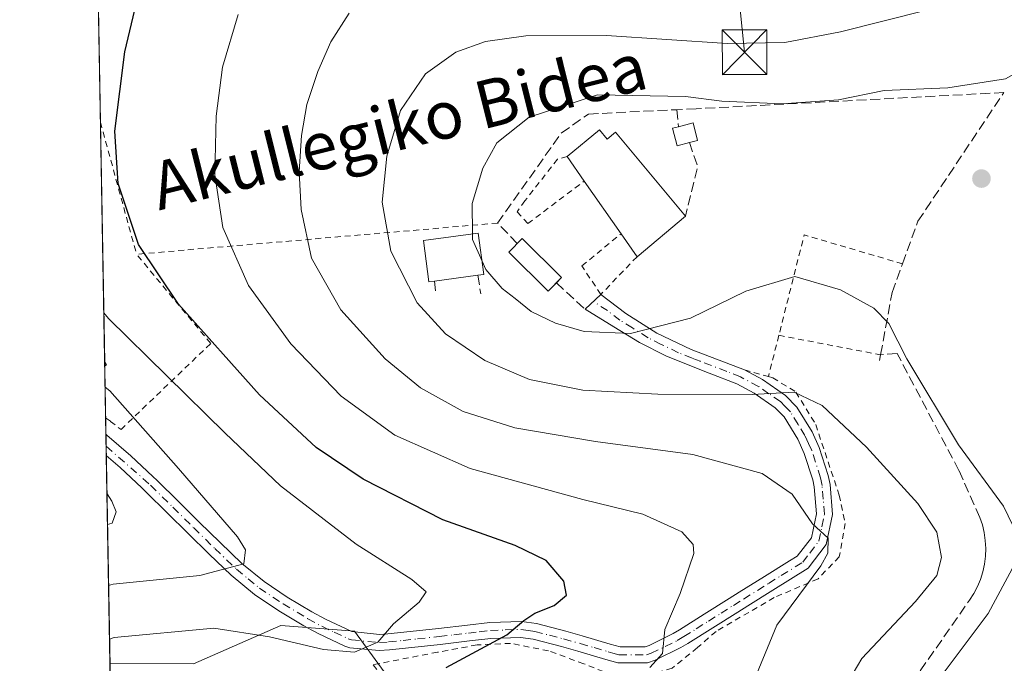
# Model space of a CAD drawing. Units: metres. Extents: x 620279 to 623728, y 4775762 to 4778136.
# Drawn here: x 620279 to 620444, y 4777219 to 4777327 of the extents above; entities that cross this region are included whole.
import ezdxf
from ezdxf.enums import TextEntityAlignment as Align

# ---------------------------------------------------------------- set-up
doc = ezdxf.new("R2010")
doc.units = ezdxf.units.M
doc.header["$MEASUREMENT"] = 0
for name, pattern in [('DGN Style 2', [1.6480167562047852, 0.988810053722871, -0.6592067024819142]), ('DGN Style 3', [2.307223458686699, 1.648016756204785, -0.6592067024819142]), ('DGN Style 4', [2.6384748266838614, 1.318413404963828, -0.6592067024819142, 0.001648016756204785, -0.6592067024819142])]:
    doc.linetypes.add(name, pattern=pattern)
for name, color, linetype, lineweight in [('Alambrada', 7, 'DGN Style 2', 0), ('Arbolado forestal CxS', 92, 'Continuous', 0), ('Cima', 7, 'Continuous', 0), ('Comarca CxS', 21, 'Continuous', 0), ('Comunidad Autónoma CxS', 142, 'Continuous', 0), ('Cultivos herbáceos CxS', 92, 'Continuous', 0), ('Curva de nivel maestra', 30, 'Continuous', 30), ('Curva de nivel normal', 30, 'Continuous', 0), ('Edificación Cxs', 1, 'Continuous', 13), ('Edificación ligera Cxs', 1, 'Continuous', 0), ('Municipio CxS', 4, 'Continuous', 0), ('Muro lineal', 1, 'DGN Style 3', 13), ('Obra de contención lineal', 1, 'DGN Style 3', 13), ('Pista pavimentada Cxs', 135, 'Continuous', 0), ('Pista pavimentada eje', 135, 'DGN Style 4', 0), ('Prado CxS', 92, 'Continuous', 0), ('Provincia CxS', 1, 'Continuous', 0), ('Punto de cota en terreno', 7, 'Continuous', 0), ('Tendido', 6, 'Continuous', 0), ('Texto cartográfico', 7, 'Continuous', 0), ('Torre de tendido puntual', 7, 'Continuous', 0)]:
    doc.layers.add(name, color=color, linetype=linetype, lineweight=lineweight)
doc.styles.add('Style-Arial', font='txt')

# ---------------------------------------------------------------- blocks, each defined once
blk = doc.blocks.new('*U16')
at = {"layer": 'Arbolado forestal CxS', "color": 92, "linetype": 'Continuous', "lineweight": 0}
blk.add_polyline3d([(620335.0455, 4777224.1391, 243.2929000000004), (620340.0181, 4777217.329299999, 246.406799999997), (620348.4247000003, 4777213.373299999, 250.4487999999983), (620357.8651000002, 4777205.598900001, 255.9848999999958), (620366.8981, 4777197.0415, 261.5160999999935), (620371.6520999996, 4777184.2053, 266.4507000000012), (620365.4719000002, 4777173.2707, 267.9012999999977), (620334.5707, 4777145.697699999, 266.4331999999995), (620306.9965000004, 4777128.1075, 263.9440999999933), (620295.6969, 4777126.210000001, 261.3476999999984), (620294.0623000005, 4777218.740599999, 245.8374999999942), (620308.0438999999, 4777218.6381, 246.9811000000045), (620322.6860999997, 4777225.090299999, 242.8724999999977), (620329.2191000005, 4777224.5875, 242.6665999999968)], close=True, dxfattribs=at)
blk = doc.blocks.new('*U27')
at = {"layer": 'Prado CxS', "color": 92, "linetype": 'Continuous', "lineweight": 0}
blk.add_polyline3d([(620306.9965000004, 4777128.1075, 263.9440999999933), (620334.5707, 4777145.697699999, 266.4331999999995), (620365.4719000002, 4777173.2707, 267.9012999999977), (620371.6520999996, 4777184.2053, 266.4507000000012), (620366.8981, 4777197.0415, 261.5160999999935), (620357.8651000002, 4777205.598900001, 255.9848999999958), (620348.4247000003, 4777213.373299999, 250.4487999999983), (620340.0181, 4777217.329299999, 246.406799999997), (620335.0455, 4777224.1391, 243.2929000000004), (620329.2191000005, 4777224.5875, 242.6665999999968), (620322.6860999997, 4777225.090299999, 242.8724999999977), (620308.0438999999, 4777218.6381, 246.9811000000045), (620294.0623000005, 4777218.740599999, 245.8374999999942), (620291.6331000002, 4777356.2531, 242.7743999999948)], dxfattribs=at)
blk = doc.blocks.new('5PATER')
at = {"layer": 'Cultivos herbáceos CxS', "linetype": 'Continuous', "lineweight": 0}
h = blk.add_hatch(color=51, dxfattribs=at)
edge = h.paths.add_edge_path()
edge.add_ellipse((0, 0), major_axis=(-0.1095731443231308, -0.1110710700762829), ratio=0.9994222409660322, start_angle=0, end_angle=360)
blk = doc.blocks.new('*U29')
at = {"layer": 'Pista pavimentada Cxs', "color": 135, "linetype": 'Continuous', "lineweight": 0}
blk.add_polyline3d([(620390.9101, 4777222.0601, 259.0994000000064), (620389.7500999998, 4777221.360099999, 259.6141000000061), (620385.4401000004, 4777219.2401, 258.0222000000067), (620384.1601, 4777218.8201, 257.1848000000027), (620379.1700999998, 4777218.8301, 255.616599999994), (620377.1601, 4777219.4001, 255.0926000000036), (620372.4801000003, 4777220.7601, 253.0326999999961), (620369.7302000001, 4777221.530099999, 252.3776000000071), (620365.0000999998, 4777222.7601, 251.1861000000063), (620362.8601000002, 4777223.0801, 250.7529000000068), (620357.9101, 4777222.9001, 249.8283999999985), (620354.2901, 4777222.4801, 249.104800000001), (620349.4001000002, 4777221.890100001, 248.1386999999959), (620345.7301000003, 4777221.4901, 247.3761999999988), (620340.8800999997, 4777220.9801, 246.8974000000017), (620339.1901000004, 4777220.860099999, 247.1166999999987), (620334.2702000003, 4777221.350099999, 247.2492000000057), (620333.3901000004, 4777221.630100001, 246.7445000000007), (620328.9301000005, 4777223.7401, 243.9587999999931), (620326.5601000005, 4777225.040100001, 243.4220999999961), (620322.3501000004, 4777227.550100001, 242.2425999999978), (620318.3000999996, 4777230.270099999, 241.5858000000007), (620314.3551000003, 4777233.495100001, 240.4073999999964), (620310.6901000004, 4777237.020099999, 239.1716000000015), (620307.1501000002, 4777240.4901, 238.4735999999975), (620303.6700999998, 4777243.9301, 237.9826999999932), (620300.1201, 4777247.420100001, 237.600099999996), (620299.4001000002, 4777248.120100001, 237.5577999999951), (620295.7600999996, 4777251.530099999, 237.1686999999947), (620293.4479, 4777253.5233, 237.1699999999983), (620293.3844, 4777257.1154, 238.8105999999971), (620293.5472999997, 4777256.983300001, 238.8021000000008), (620297.5500999996, 4777253.520099999, 238.3977000000014), (620301.2501999997, 4777250.0601, 238.6582000000053), (620301.9901000002, 4777249.340100001, 238.6971000000049), (620305.5500999996, 4777245.840100001, 238.9633999999933), (620309.0301000001, 4777242.4001, 239.1040000000066), (620312.5500999996, 4777238.950099999, 239.6313999999984), (620316.1651, 4777235.470100001, 240.3013000000064), (620319.8901000004, 4777232.4301, 240.8460999999952), (620323.7801000001, 4777229.8201, 241.7568000000028), (620327.8901000004, 4777227.370100001, 242.366599999994), (620330.1501000002, 4777226.130100001, 243.0329999999958), (620334.6002000002, 4777224.0601, 244.1157999999996), (620339.2200999996, 4777223.550100001, 244.9285999999993), (620340.6401000004, 4777223.6501, 245.2495000000054), (620345.4401000004, 4777224.1601, 246.3747000000003), (620349.0900999998, 4777224.5601, 247.2410999999993), (620353.9700999996, 4777225.140100001, 248.3035999999993), (620357.7001, 4777225.5801, 249.0252999999939), (620363.0100999996, 4777225.7601, 250.0157000000036), (620365.5301999999, 4777225.390100001, 250.5240000000049), (620370.4301000005, 4777224.120100001, 251.6538), (620373.2100999998, 4777223.340100001, 252.7810999999929), (620377.9001000002, 4777221.970100001, 256.3898000000045), (620379.5401999997, 4777221.5101, 257.5844999999972), (620383.7401999999, 4777221.5001, 260.4018999999971), (620384.4301000005, 4777221.7301, 260.8837000000058), (620388.4600999998, 4777223.710100001, 263.0093999999954), (620389.5100999996, 4777224.350099999, 262.5035000000062), (620393.6601, 4777226.950099999, 260.5813999999955), (620397.8201000001, 4777229.5701, 259.7709000000032), (620399.5100999996, 4777230.630100001, 260.3608999999997), (620403.7301000003, 4777233.2601, 261.4400000000023), (620407.9501, 4777235.880100001, 264.1757999999973), (620409.2301000003, 4777236.6801, 263.8169999999955), (620411.6002000002, 4777239.7601, 261.7260999999999), (620412.4501, 4777243.790100001, 261.0151999999944), (620412.0800999999, 4777248.3101, 261.663400000005), (620411.8300999999, 4777249.4901, 261.9293000000035), (620410.4101, 4777253.9001, 262.7606999999989), (620409.3300999999, 4777256.2601, 263.3215000000055), (620407.0301000001, 4777260.0101, 264.1809000000067), (620405.5401, 4777261.540100001, 264.5887999999977), (620402.0100999996, 4777263.9801, 265.5552000000025), (620399.1001000004, 4777265.540100001, 266.4232999999949), (620394.4700999996, 4777267.360099999, 267.5041999999958), (620391.7701000003, 4777268.4301, 267.9679999999935), (620387.2001, 4777270.2501, 268.7777999999962), (620382.7801000001, 4777272.470100001, 269.9131000000052), (620378.5201000003, 4777275.090100001, 270.7626000000019), (620373.7001, 4777278.050100001, 271.7035000000033), (620376.3300999999, 4777280.540100001, 272.1711000000068), (620380.5202000003, 4777277.360099999, 271.3549000000057), (620385.7001, 4777274.0701, 270.2356), (620391.4401000004, 4777271.300100001, 269.1959999999963), (620400.3701, 4777267.9001, 267.4900999999954), (620403.4101999998, 4777266.270099999, 266.5053000000044), (620407.2801000001, 4777263.610099999, 265.3448000000063), (620409.1601, 4777261.670100001, 264.8647000000055), (620411.7100999998, 4777257.530099999, 263.9799000000057), (620412.9200999998, 4777254.870100001, 263.4395999999979), (620414.4301000005, 4777250.1801, 262.5559000000067), (620414.7401000002, 4777248.700099999, 262.2507999999943), (620415.1350999996, 4777243.655099999, 261.3929000000062), (620414.0950999996, 4777238.6151, 260.8516999999993), (620411.0602000002, 4777234.6601, 261.2182999999932), (620405.1402000004, 4777230.9801, 260.1429000000062), (620400.9402000001, 4777228.360099999, 259.122199999998), (620399.2500999998, 4777227.300100001, 258.3849999999948)], close=True, dxfattribs=at)
blk = doc.blocks.new('5TTEND')
at = {"layer": 'Cima', "color": 7, "linetype": 'Continuous', "lineweight": 0}
for p, q in [((-0.375, 0.3754), (0.375, -0.3746)), ((0.3720000000000001, 0.3784000000000001), (-0.3720000000000001, -0.3776))]:
    blk.add_line(p, q, dxfattribs=at)
at = {"layer": 'Cima', "color": 7, "linetype": 'Continuous', "lineweight": 0, "flags": 128}
blk.add_lwpolyline([(-0.375, -0.3746), (0.375, -0.3746), (0.375, 0.3754), (-0.375, 0.3754), (-0.3720000000000001, -0.3776)], dxfattribs=at)

msp = doc.modelspace()

# ---------------------------------------------------------------- linework, layer by layer
at = {"layer": 'Alambrada', "color": 7, "linetype": 'DGN Style 2', "lineweight": 0, "extrusion": (0.9644692572499916, 0.2641413327323821, 0.005329930769786774), "elevation": 1860139.204034628, "flags": 128}
msp.add_lwpolyline([(4443786.268680234, -9665.166565454681), (4443783.048666958, -9664.845460893654), (4443763.342932956, -9661.89391896942)], dxfattribs=at)
at = {"layer": 'Alambrada', "color": 7, "linetype": 'DGN Style 2', "lineweight": 0, "extrusion": (-0.09089134002651329, 0.9958166534454483, 0.009378540872274467), "elevation": 4700924.819559142, "flags": 128}
msp.add_lwpolyline([(-1052024.616993527, -43805.98122206757), (-1052023.3114675, -43805.83841578702), (-1051963.882095029, -43837.08699008311)], dxfattribs=at)
at = {"layer": 'Alambrada', "color": 7, "linetype": 'DGN Style 2', "lineweight": 0, "extrusion": (-0.209013638258998, -0.06045245729274757, 0.9760424168185549), "elevation": -418208.734005367, "flags": 128}
msp.add_lwpolyline([(-4416812.497253096, 1877300.339706635), (-4416821.739144201, 1877285.523110021), (-4416806.752603052, 1877276.549412866)], dxfattribs=at)
at = {"layer": 'Alambrada', "color": 7, "linetype": 'DGN Style 2', "lineweight": 0, "extrusion": (-0.07600517218270722, -0.3001118513042897, 0.9508712270902876), "elevation": -1480614.749637167, "flags": 128}
msp.add_lwpolyline([(-571427.2754487165, 4548461.114491791), (-571427.2754487164, 4548453.618045122)], dxfattribs=at)
at = {"layer": 'Alambrada', "color": 7, "linetype": 'DGN Style 2', "lineweight": 0, "extrusion": (-0.1322732922863583, 0.02535367325235326, 0.9908889783423472), "elevation": 39324.81121926423, "flags": 128}
msp.add_lwpolyline([(-4808653.087976327, -287326.8465216316), (-4808653.087976327, -287309.3162386623)], dxfattribs=at)
at = {"layer": 'Alambrada', "color": 7, "linetype": 'DGN Style 2', "lineweight": 0, "extrusion": (0.1852969222075766, -0.05195670526577345, 0.9813080817960916), "elevation": -132990.3309482343, "flags": 128}
msp.add_lwpolyline([(4767361.032407542, 679534.8693432861), (4767361.032407542, 679530.6041923339)], dxfattribs=at)
at = {"layer": 'Alambrada', "color": 7, "linetype": 'DGN Style 2', "lineweight": 0}
for points in [[(620370.6901000004, 4777303.630100001, 275.8365000000049), (620369.0401, 4777303.1801, 274.9551999999967), (620363.6001000004, 4777296.210100001, 280.0935999999929), (620362.3101000005, 4777294.380100001, 282.300900000002), (620364.0800999999, 4777292.4001, 280.4587000000029), (620373.5500999996, 4777299.530099999, 278.0488999999943)], [(620382.3800999997, 4777286.850099999, 274.0639999999985), (620376.3201000001, 4777280.540100001, 272.1711000000068), (620373.1300999997, 4777285.3101, 272.7991000000038), (620379.7100999998, 4777290.690099999, 276.6720999999961)], [(620293.3356, 4777259.8782, 241.4789000000019), (620294.1401000004, 4777259.2601, 241.0488999999943), (620295.9101, 4777257.9101, 240.213499999998), (620310.9401000004, 4777272.3201, 251.5286000000051), (620298.5000999998, 4777287.2601, 252.6564999999973)], [(620404.4001000002, 4777266.770099999, 266.6692999999942), (620405.1601, 4777266.5601, 266.547900000005), (620409.0100999996, 4777264.1801, 265.6928000000044), (620412.3201000001, 4777258.7501, 264.3852999999945), (620416.2600999996, 4777246.9301, 262.1800999999978), (620417.2801000001, 4777242.1601, 261.4909000000043), (620416.2701000003, 4777236.590100001, 261.071299999996), (620412.7100999998, 4777232.880100001, 260.4475999999996), (620405.3901000004, 4777229.7601, 260.0381000000052), (620395.6201, 4777224.0801, 258.5044999999955), (620392.5100999996, 4777221.360099999, 257.5794000000024), (620388.2600999996, 4777217.9001, 256.8481999999931), (620383.8901000004, 4777216.710100001, 255.7336000000068), (620378.2801000001, 4777216.7301, 255.0274000000063), (620373.4600999998, 4777218.6601, 254.0647999999928), (620367.5500999996, 4777220.8301, 252.4042000000045), (620361.1901000004, 4777222.0801, 250.7856999999931), (620355.5800999999, 4777221.8201, 249.7033999999985), (620348.9600999998, 4777220.600099999, 248.608699999997), (620338.1401000004, 4777218.4901, 250.4593000000023), (620366.5601000005, 4777182.800100001, 277.4639000000025), (620354.0601000005, 4777168.590100001, 284.0433000000049), (620343.9600999998, 4777153.9301, 276.9967999999935), (620331.0301000001, 4777140.9001, 275.6195000000007)]]:
    msp.add_polyline3d(points, dxfattribs=at)
at = {"layer": 'Arbolado forestal CxS', "color": 92, "linetype": 'Continuous', "lineweight": 0, "extrusion": (-0.0029193020012978, 0.1652642850349801, 0.9862449968277163), "elevation": 787935.2700100068, "flags": 128}
msp.add_lwpolyline([(-704571.0676766834, -4699833.961631769), (-704571.0676766834, -4699927.797276501)], dxfattribs=at)
at = {"layer": 'Arbolado forestal CxS', "color": 92, "linetype": 'Continuous', "lineweight": 0}
msp.add_polyline3d([(620294.0623000005, 4777218.740599999, 245.8374999999942), (620308.0438999999, 4777218.6381, 246.9811000000045), (620322.6860999997, 4777225.090299999, 242.8724999999977), (620329.2191000005, 4777224.5875, 242.6665999999968), (620335.0455, 4777224.1391, 243.2929000000004), (620340.0181, 4777217.329299999, 246.406799999997), (620348.4247000003, 4777213.373299999, 250.4487999999983), (620357.8651000002, 4777205.598900001, 255.9848999999958), (620366.8981, 4777197.0415, 261.5160999999935), (620371.6520999996, 4777184.2053, 266.4507000000012), (620365.4719000002, 4777173.2707, 267.9012999999977), (620334.5707, 4777145.697699999, 266.4331999999995), (620306.9965000004, 4777128.1075, 263.9440999999933), (620295.6969, 4777126.210000001, 261.3476999999984)], dxfattribs=at)
at = {"layer": 'Comarca CxS', "color": 21, "linetype": 'Continuous', "lineweight": 0, "flags": 128}
msp.add_lwpolyline([(623709.2000009504, 4775822.389982211), (620319.8000009244, 4775761.77998221), (620283.8109999987, 4777799.046200001), (620283.0382999997, 4777842.7874), (620278.930000924, 4778075.349982186), (620444.6142999991, 4778078.314300001), (620491.1139999991, 4778079.1462), (623667.1700009502, 4778135.969982189)], close=True, dxfattribs=at)
at = {"layer": 'Comunidad Autónoma CxS', "color": 142, "linetype": 'Continuous', "lineweight": 0, "flags": 128}
msp.add_lwpolyline([(623709.2000009504, 4775822.389982211), (620319.8000009244, 4775761.77998221), (620283.8109999987, 4777799.046200001), (620283.0382999997, 4777842.7874), (620278.930000924, 4778075.349982186), (620444.6142999991, 4778078.314300001), (620491.1139999991, 4778079.1462), (623667.1700009502, 4778135.969982189)], close=True, dxfattribs=at)
at = {"layer": 'Curva de nivel maestra', "color": 30, "linetype": 'Continuous', "lineweight": 30, "elevation": 250, "flags": 128}
msp.add_lwpolyline([(620350.3700000001, 4777218.0601), (620360.54, 4777223.5101), (620363.4299999997, 4777225.9301), (620365.2300000006, 4777227.140100001), (620368.4900000002, 4777228.4101), (620370.5499999998, 4777230.140100001), (620370.1299999999, 4777232.4901), (620367.1299999999, 4777235.9801), (620361.9600000001, 4777238.4901), (620349.8399999999, 4777242.790100001), (620336.5, 4777249.5801), (620328.5899999999, 4777254.890100001), (620319.0999999996, 4777263.7301), (620305.5599999996, 4777278.890100001), (620298.8200000003, 4777288.890100001), (620295.4600000001, 4777299.130100001), (620294.8499999996, 4777307.890100001), (620296.54, 4777321.170100001), (620299.0800000001, 4777331.780099999)], dxfattribs=at)
at = {"layer": 'Curva de nivel normal', "color": 30, "linetype": 'Continuous', "lineweight": 0, "flags": 128}
for points, elevation in [([(620482.2696000002, 4777356.638599999), (620481.7100000001, 4777355.34), (620475.0800000001, 4777349.430000001), (620469.0199999996, 4777341.100000001), (620463.4600000001, 4777335.039999999), (620456.9600000001, 4777326.52), (620450.7999999998, 4777320.390000001), (620444.1299999999, 4777316.65), (620434.4699999997, 4777315.16), (620423.7999999998, 4777314.699999999), (620416.1699999999, 4777313.119999999), (620406.7199999997, 4777312.480000001), (620396.5899999999, 4777312.890000001), (620390.4800000006, 4777313.680000001), (620375.7699999996, 4777313.960000001), (620364.3200000003, 4777310.220000001), (620358.9000000004, 4777305.939999999), (620356.5300000003, 4777301.66), (620354.75, 4777295.76), (620354.784, 4777290.6656)], 270), ([(620334.1699999999, 4777327.640000001), (620331.0800000001, 4777322.82), (620328.8700000001, 4777317.859999999), (620327.04, 4777312.33), (620326.1799999997, 4777307.140000001), (620325.75, 4777301.050000001), (620326.0999999996, 4777294.74), (620327.8399999999, 4777286.58), (620332.7599999999, 4777277.970000001), (620340.1600000003, 4777269.76), (620346.1200000001, 4777264.880000001), (620353.2699999996, 4777260.92), (620361.8799999999, 4777258.189999999), (620375.4500000002, 4777255.869999999), (620391.7300000006, 4777253.699999999), (620403.3799999999, 4777250.560000001), (620408.3799999999, 4777247.060000001), (620411.8099999996, 4777242.109999999), (620414.3899999997, 4777239.689999999), (620414.3600000005, 4777237.17), (620413.1900000004, 4777235.07), (620405.8300000001, 4777225.130000001), (620401.2300000006, 4777214)], 260), ([(620431.1299999999, 4777328.230000001), (620416.4699999997, 4777324.52), (620407.1299999999, 4777322.710000001), (620397.5, 4777322.57), (620377.2400000002, 4777323.880000001), (620363.7300000006, 4777323.850000001), (620357, 4777322.9), (620352.0300000003, 4777321.119999999), (620346.9500000002, 4777317.470000001), (620342.7599999999, 4777311.359999999), (620340.4600000001, 4777303.680000001), (620339.6600000003, 4777296.01), (620341.1299999999, 4777287.77), (620345.5199999996, 4777279.100000001), (620350.2999999998, 4777273.939999999), (620356.8600000005, 4777269.460000001), (620364.3700000001, 4777266.300000001), (620373.3099999996, 4777264.51), (620385.8499999996, 4777263.850000001), (620401.7000000002, 4777263.76), (620408.7000000002, 4777264.17), (620413.3899999997, 4777261.949999999), (620420.8600000005, 4777254.930000001), (620429.4600000001, 4777245.52), (620432.6399999997, 4777240.730000001), (620433.4199999999, 4777236.49), (620432.6200000001, 4777233.460000001), (620429.0599999996, 4777229.08), (620420.0700000003, 4777219.539999999), (620416.4100000003, 4777213.430000001)], 265), ([(620315.5300000003, 4777327.430000001), (620312.9100000003, 4777318.59), (620311.8300000001, 4777310.4), (620311.6500000004, 4777300.59), (620312.9800000006, 4777291.76), (620317.2599999999, 4777282.050000001), (620324.3799999999, 4777272.25), (620332.7999999998, 4777263.51), (620341.7999999998, 4777256.930000001), (620354.4100000003, 4777251.380000001), (620373.2999999998, 4777246.17), (620383.3799999999, 4777243.720000001), (620389.8799999999, 4777240.74), (620391.7999999998, 4777238.619999999), (620391.8899999997, 4777237.130000001), (620389.5999999996, 4777230.42), (620387.0599999996, 4777224.430000001), (620386.6299999999, 4777220.380000001), (620384.5199999996, 4777218.01)], 255), ([(620354.784, 4777290.6656), (620354.79, 4777289.76), (620356.4088000003, 4777286.121300001)], 270), ([(620446.2100000001, 4777240.100000001), (620443.7699999996, 4777245.08), (620436.2800000003, 4777255.359999999), (620427.6200000001, 4777269.720000001), (620424.5599999996, 4777275.640000001), (620422.0599999996, 4777278.220000001), (620416.4600000001, 4777281.279999999), (620408.7999999998, 4777283.52), (620400.6100000005, 4777281.07), (620391.3700000001, 4777276.529999999), (620381.2999999998, 4777273.970000001), (620373.5499999998, 4777274.310000001), (620368.7400000002, 4777275.699999999), (620364.6399999997, 4777277.680000001), (620361.9800000006, 4777279.869999999), (620359.7699999996, 4777281.550000001), (620357.0499999998, 4777284.680000001), (620356.4088000003, 4777286.121300001)], 270), ([(620293.0250000004, 4777277.459000001), (620293.8300000001, 4777276.49), (620313.3700000001, 4777257.300000001), (620322.6500000004, 4777248.449999999), (620335.29, 4777238.680000001), (620344.6200000001, 4777232.76), (620347.0199999996, 4777230.689999999), (620345.8899999997, 4777228.99), (620341.5899999999, 4777225.359999999), (620338.9699999997, 4777222.300000001), (620335.0300000003, 4777220.630000001), (620329.8300000001, 4777221.029999999), (620320.7999999998, 4777223.15), (620311.4699999997, 4777224.600000001), (620294.7800000003, 4777223.07), (620293.9912, 4777222.7663)], 245), ([(620293.2446999997, 4777265.0222), (620294.0499999998, 4777264.359999999), (620305.5700000003, 4777251.369999999), (620315.4400000004, 4777239.949999999), (620316.75, 4777237.74), (620316.4699999997, 4777235.4), (620309.0999999996, 4777233.439999999), (620294.6200000001, 4777232), (620293.8322999999, 4777231.7576)], 240), ([(620293.5610999997, 4777247.112600001), (620294.3700000001, 4777245.890000001), (620295.0700000003, 4777244.100000001), (620294.4400000004, 4777242.230000001), (620293.6519999999, 4777241.967300001)], 235), ([(620350.29, 4777137.77), (620354.3700000001, 4777144.77), (620359.5199999996, 4777154.449999999), (620369.0999999996, 4777166.15), (620380.0499999998, 4777176.65), (620388.6299999999, 4777181.100000001), (620399.3399999999, 4777183.850000001), (620412.1299999999, 4777188.99), (620421.7999999998, 4777194.850000001), (620425.3799999999, 4777198.970000001), (620426.6500000004, 4777201.76), (620431.5300000003, 4777214.140000001), (620441.2199999997, 4777227.07), (620445.6900000004, 4777235.42)], 270)]:
    msp.add_lwpolyline(points, dxfattribs=dict(at, elevation=elevation))
at = {"layer": 'Edificación Cxs', "color": 1, "linetype": 'Continuous', "lineweight": 13, "elevation": 278.0488999999944, "flags": 128}
msp.add_lwpolyline([(620376.0701000001, 4777308.130100001), (620377.3800999997, 4777306.5601), (620378.7500999998, 4777307.700099999), (620390.5100999996, 4777293.6601), (620382.3800999997, 4777286.850099999), (620379.7100999998, 4777290.690099999), (620373.5500999996, 4777299.530099999), (620370.6901000004, 4777303.630100001)], close=True, dxfattribs=at)
at = {"layer": 'Edificación Cxs', "color": 1, "linetype": 'Continuous', "lineweight": 13, "extrusion": (0.008540645957649147, 0.007143662975982103, 0.9999380108016255), "elevation": 39701.63289513333, "flags": 128}
msp.add_lwpolyline([(620345.7069147503, 4777141.90993375), (620351.0873855622, 4777146.410048575)], dxfattribs=at)
at = {"layer": 'Edificación Cxs', "color": 1, "linetype": 'Continuous', "lineweight": 13, "extrusion": (-0.2315412569874538, 0.3319297742040041, 0.914445882110882), "elevation": 1442340.143410695, "flags": 128}
msp.add_lwpolyline([(-3241996.046610013, -3258307.960236356), (-3241996.046610013, -3258313.426891071)], dxfattribs=at)
at = {"layer": 'Edificación Cxs', "color": 1, "linetype": 'Continuous', "lineweight": 13, "extrusion": (0.0724661599231098, -0.1039936450812427, 0.9919344622749605), "elevation": -451576.8966002855, "flags": 128}
msp.add_lwpolyline([(3240249.137516813, 3536133.655879787), (3240249.137516813, 3536144.518051681)], dxfattribs=at)
at = {"layer": 'Edificación Cxs', "color": 1, "linetype": 'Continuous', "lineweight": 13, "extrusion": (0.02234794352668093, 0.01871949513352183, 0.9995749846420099), "elevation": 103566.6158558984, "flags": 128}
msp.add_lwpolyline([(3263881.636551386, -3541718.480266076), (3263881.636551385, -3541707.870427882)], dxfattribs=at)
at = {"layer": 'Edificación Cxs', "color": 1, "linetype": 'Continuous', "lineweight": 13, "extrusion": (0.2780365913449422, -0.3998728504879075, 0.8733827095357231), "elevation": -1737578.945295511, "flags": 128}
msp.add_lwpolyline([(3236597.190745779, 3116504.781724272), (3236597.190745778, 3116510.136785953)], dxfattribs=at)
at = {"layer": 'Edificación Cxs', "color": 1, "linetype": 'Continuous', "lineweight": 13}
msp.add_polyline3d([(620376.0701000001, 4777308.130100001, 275.7584000000061), (620377.3800999997, 4777306.5601, 276.8510999999999), (620378.7500999998, 4777307.700099999, 275.6440000000002), (620390.5100999996, 4777293.6601, 273.754700000005)], dxfattribs=at)
at = {"layer": 'Edificación ligera Cxs', "color": 1, "linetype": 'Continuous', "lineweight": 0, "flags": 128}
for points, elevation in [([(620391.1700999998, 4777305.960100001), (620389.1101000002, 4777305.4301), (620388.3501000004, 4777308.4001), (620389.3201000001, 4777308.630100001), (620391.7701000003, 4777309.2501), (620392.5100999996, 4777306.300100001)], 273.3868999999978), ([(620348.4200999998, 4777282.7501), (620347.5201000003, 4777282.640100001), (620346.5900999998, 4777289.5601), (620355.7801000001, 4777290.800100001), (620356.7100999998, 4777283.880100001), (620355.7301000003, 4777283.7501)], 281.0890000000072)]:
    msp.add_lwpolyline(points, close=True, dxfattribs=dict(at, elevation=elevation))
at = {"layer": 'Edificación ligera Cxs', "color": 1, "linetype": 'Continuous', "lineweight": 0, "extrusion": (-0.3140706357746138, -0.04296451925444997, 0.9484269533439904), "elevation": -399830.0379865116, "flags": 128}
msp.add_lwpolyline([(-4649119.729551603, 1197122.807624064), (-4649119.729551603, 1197115.028340292)], dxfattribs=at)
at = {"layer": 'Edificación ligera Cxs', "color": 1, "linetype": 'Continuous', "lineweight": 0, "extrusion": (-0.07768819841044533, -0.07942841405483932, 0.9938086691453604), "elevation": -427376.3814580594, "flags": 128}
msp.add_lwpolyline([(-2896930.370625733, 3825237.121921453), (-2896930.370625733, 3825235.862752612)], dxfattribs=at)
at = {"layer": 'Edificación ligera Cxs', "color": 1, "linetype": 'Continuous', "lineweight": 0, "extrusion": (0.0006715663034433315, -0.03785802444436335, 0.999282902377435), "elevation": -180197.4390352859, "flags": 128}
msp.add_lwpolyline([(704926.6010171524, 4762107.290325289), (704926.6010171525, 4762107.910967908)], dxfattribs=at)
at = {"layer": 'Edificación ligera Cxs', "color": 1, "linetype": 'Continuous', "lineweight": 0, "extrusion": (-0.1325229772353398, 0.2012641063760658, 0.9705309989842288), "elevation": 879526.6586586494, "flags": 128}
msp.add_lwpolyline([(-3145291.323301119, -3541276.568390987), (-3145291.323301119, -3541276.027673926)], dxfattribs=at)
at = {"layer": 'Edificación ligera Cxs', "color": 1, "linetype": 'Continuous', "lineweight": 0, "extrusion": (-0.3517882195296569, -0.2303858010677433, 0.9072857495114359), "elevation": -1318605.191344934, "flags": 128}
msp.add_lwpolyline([(-3656662.293074139, 2845551.22597899), (-3656662.293074139, 2845550.860236676)], dxfattribs=at)
at = {"layer": 'Edificación ligera Cxs', "color": 1, "linetype": 'Continuous', "lineweight": 0}
for points in [[(620391.1700999998, 4777305.960100001, 272.8794999999955), (620389.1101000002, 4777305.4301, 273.2329000000027), (620388.3501000004, 4777308.4001, 273.2841000000044), (620389.3201000001, 4777308.630100001, 273.2550999999949)], [(620389.3201000001, 4777308.630100001, 273.2550999999949), (620391.7701000003, 4777309.2501, 273.3868999999977), (620392.5100999996, 4777306.300100001, 272.6530000000057), (620391.1700999998, 4777305.960100001, 272.8794999999955)], [(620348.4200999998, 4777282.7501, 270.8077999999951), (620347.5201000003, 4777282.640100001, 270.4492999999929), (620346.5900999998, 4777289.5601, 272.9496999999974), (620355.7801000001, 4777290.800100001, 281.0890000000072), (620356.7100999998, 4777283.880100001, 273.5619000000006), (620355.7301000003, 4777283.7501, 273.2737999999954)], [(620368.8651000002, 4777282.485500001, 272.6171999999933), (620367.5100999996, 4777281.100099999, 272.1478999999963), (620360.8901000004, 4777287.600099999, 278.6592999999993), (620363.1201, 4777289.880100001, 279.7146000000066), (620369.7401000002, 4777283.380100001, 272.7571000000025)]]:
    msp.add_polyline3d(points, dxfattribs=at)
for points in [[(620369.7401000002, 4777283.380100001, 279.7146000000066), (620367.5100999996, 4777281.100099999, 279.7146000000066), (620360.8901000004, 4777287.600099999, 279.7146000000066), (620363.1201, 4777289.880100001, 279.7146000000066)], [(620293.4600999998, 4777268.7301, 244.2712999999931), (620293.1825000001, 4777268.5483, 244.2712999999931), (620293.1714000005, 4777269.168400001, 244.2712999999931)]]:
    msp.add_3dface(points, dxfattribs=at)
at = {"layer": 'Municipio CxS', "color": 4, "linetype": 'Continuous', "lineweight": 0, "flags": 128}
msp.add_lwpolyline([(623709.2000009504, 4775822.389982211), (620319.8000009244, 4775761.77998221), (620283.8109999987, 4777799.046200001), (620283.0382999997, 4777842.7874), (620278.930000924, 4778075.349982186), (620444.6142999991, 4778078.314300001), (620491.1139999991, 4778079.1462), (623667.1700009502, 4778135.969982189)], close=True, dxfattribs=at)
at = {"layer": 'Muro lineal', "color": 1, "linetype": 'DGN Style 3', "lineweight": 13, "extrusion": (0.2008716549263926, 0.05880001242821817, 0.9778512856184083), "elevation": 405791.4864368828, "flags": 128}
msp.add_lwpolyline([(4410618.315251791, -1894549.250219971), (4410614.091463588, -1894549.445632421), (4410606.696030635, -1894545.068680211)], dxfattribs=at)
at = {"layer": 'Muro lineal', "color": 1, "linetype": 'DGN Style 3', "lineweight": 13, "extrusion": (-0.07281420282517188, -0.3923876494901808, 0.916913313456897), "elevation": -1919468.723219586, "flags": 128}
msp.add_lwpolyline([(-261614.3387191733, 4410718.236618332), (-261614.3387191735, 4410717.160660916)], dxfattribs=at)
at = {"layer": 'Muro lineal', "color": 1, "linetype": 'DGN Style 3', "lineweight": 13}
for points in [[(620423.2100999998, 4777270.4101, 271.3510999999999), (620425.1201, 4777280.870100001, 275.6242999999959), (620426.8601000002, 4777285.6501, 274.1664000000019), (620429.4600999998, 4777292.800100001, 272.0960999999952), (620443.8501000004, 4777314.350099999, 270.7079999999987), (620392.3101000005, 4777311.640100001, 274.4416000000056), (620389.0701000001, 4777311.4801, 273.6312000000034)], [(620366.5601000005, 4777182.800100001, 277.4639000000025), (620375.0201000003, 4777188.9101, 267.2167999999947), (620378.7801000001, 4777190.5801, 267.0240000000049), (620386.3501000004, 4777192.610099999, 273.8007999999973), (620392.1001000004, 4777193.880100001, 277.2489999999962), (620407.3400999998, 4777196.0601, 273.999100000001), (620408.3300999999, 4777196.190099999, 272.9581999999937), (620415.3300999999, 4777200.6801, 271.3169999999955), (620424.5800999999, 4777209.9301, 277.3825999999972), (620438.0800999999, 4777229.300100001, 269.9943999999959), (620438.8000999996, 4777230.4101, 269.4110999999975), (620439.4200999998, 4777231.5801, 268.945000000007), (620439.9301000005, 4777232.800100001, 268.6588999999949), (620440.3300999999, 4777234.0601, 268.6591999999946), (620440.6101000002, 4777235.360099999, 268.6272000000026), (620440.7801000001, 4777236.670100001, 268.5626000000047), (620440.8300999999, 4777237.9901, 268.5347000000039), (620440.7500999998, 4777239.3201, 268.5917999999947), (620440.5601000005, 4777240.630100001, 268.6064999999944), (620440.2500999998, 4777241.9101, 268.5770000000048), (620439.8300999999, 4777243.170100001, 268.605899999995), (620436.3300999999, 4777251.040100001, 269.3154000000068), (620425.9600999998, 4777270.6601, 274.6585999999952), (620423.2100999998, 4777270.4101, 271.3510999999999)]]:
    msp.add_polyline3d(points, dxfattribs=at)
at = {"layer": 'Obra de contención lineal', "color": 1, "linetype": 'DGN Style 3', "lineweight": 13, "extrusion": (0.09393319729113381, -0.641196172969186, 0.761606212038961), "elevation": -3004695.933542166, "flags": 128}
msp.add_lwpolyline([(1306269.859544408, 3531677.043065661), (1306269.859544408, 3531672.876193921)], dxfattribs=at)
at = {"layer": 'Obra de contención lineal', "color": 1, "linetype": 'DGN Style 3', "lineweight": 13, "extrusion": (0.07115080753736332, -0.5495786513295369, 0.8324066726003513), "elevation": -2581128.897555465, "flags": 128}
msp.add_lwpolyline([(1228582.567570596, 3877579.29627831), (1228582.567570596, 3877576.582827795)], dxfattribs=at)
at = {"layer": 'Obra de contención lineal', "color": 1, "linetype": 'DGN Style 3', "lineweight": 13, "extrusion": (0.1017139776404638, -0.09350104775096081, 0.9904099256479751), "elevation": -383310.7294961794, "flags": 128}
msp.add_lwpolyline([(3936896.600246925, 2749764.286395499), (3936896.600246924, 2749757.662190564)], dxfattribs=at)
at = {"layer": 'Obra de contención lineal', "color": 1, "linetype": 'DGN Style 3', "lineweight": 13}
msp.add_polyline3d([(620362.3101000005, 4777289.0601, 279.684699999998), (620359.0100999996, 4777292.4901, 283.7608999999939), (620369.6901000004, 4777307.5601, 273.4651000000013), (620374.2600999996, 4777310.7501, 274.9630000000034), (620383.5100999996, 4777311.210100001, 273.9921999999933), (620389.0701000001, 4777311.4801, 273.6312000000034), (620389.3201000001, 4777308.630100001, 273.2550999999949)], dxfattribs=at)
at = {"layer": 'Pista pavimentada Cxs', "color": 135, "linetype": 'Continuous', "lineweight": 0, "extrusion": (0.007342007236087023, -0.4153263646163715, 0.9096428451784216), "elevation": -1979349.399706371, "flags": 128}
msp.add_lwpolyline([(704634.1240018584, 4335041.170371246), (704634.1240018584, 4335045.119900714)], dxfattribs=at)
at = {"layer": 'Pista pavimentada Cxs', "color": 135, "linetype": 'Continuous', "lineweight": 0}
for points in [[(620293.3844, 4777257.1154, 238.8105999999971), (620293.5472999997, 4777256.983300001, 238.8021000000008), (620297.5500999996, 4777253.520099999, 238.3977000000014), (620301.2501999997, 4777250.0601, 238.6582000000053), (620301.9901000002, 4777249.340100001, 238.6971000000049), (620305.5500999996, 4777245.840100001, 238.9633999999933), (620309.0301000001, 4777242.4001, 239.1040000000066), (620312.5500999996, 4777238.950099999, 239.6313999999984), (620316.1651, 4777235.470100001, 240.3013000000064), (620319.8901000004, 4777232.4301, 240.8460999999952), (620323.7801000001, 4777229.8201, 241.7568000000028), (620327.8901000004, 4777227.370100001, 242.366599999994), (620330.1501000002, 4777226.130100001, 243.0329999999958), (620334.6002000002, 4777224.0601, 244.1157999999996), (620339.2200999996, 4777223.550100001, 244.9285999999993), (620340.6401000004, 4777223.6501, 245.2495000000054), (620345.4401000004, 4777224.1601, 246.3747000000003), (620349.0900999998, 4777224.5601, 247.2410999999993), (620353.9700999996, 4777225.140100001, 248.3035999999993), (620357.7001, 4777225.5801, 249.0252999999939), (620363.0100999996, 4777225.7601, 250.0157000000036), (620365.5301999999, 4777225.390100001, 250.5240000000049), (620370.4301000005, 4777224.120100001, 251.6538), (620373.2100999998, 4777223.340100001, 252.7810999999929), (620377.9001000002, 4777221.970100001, 256.3898000000045), (620379.5401999997, 4777221.5101, 257.5844999999972), (620383.7401999999, 4777221.5001, 260.4018999999971), (620384.4301000005, 4777221.7301, 260.8837000000058), (620388.4600999998, 4777223.710100001, 263.0093999999954), (620389.5100999996, 4777224.350099999, 262.5035000000062), (620393.6601, 4777226.950099999, 260.5813999999955), (620397.8201000001, 4777229.5701, 259.7709000000032), (620399.5100999996, 4777230.630100001, 260.3608999999997), (620403.7301000003, 4777233.2601, 261.4400000000023), (620407.9501, 4777235.880100001, 264.1757999999973), (620409.2301000003, 4777236.6801, 263.8169999999955), (620411.6002000002, 4777239.7601, 261.7260999999999), (620412.4501, 4777243.790100001, 261.0151999999944), (620412.0800999999, 4777248.3101, 261.663400000005), (620411.8300999999, 4777249.4901, 261.9293000000035), (620410.4101, 4777253.9001, 262.7606999999989), (620409.3300999999, 4777256.2601, 263.3215000000055), (620407.0301000001, 4777260.0101, 264.1809000000067), (620405.5401, 4777261.540100001, 264.5887999999977), (620402.0100999996, 4777263.9801, 265.5552000000025), (620399.1001000004, 4777265.540100001, 266.4232999999949), (620394.4700999996, 4777267.360099999, 267.5041999999958), (620391.7701000003, 4777268.4301, 267.9679999999935), (620387.2001, 4777270.2501, 268.7777999999962), (620382.7801000001, 4777272.470100001, 269.9131000000052), (620378.5201000003, 4777275.090100001, 270.7626000000019), (620373.7001, 4777278.050100001, 271.7035000000033), (620376.3300999999, 4777280.540100001, 272.1711000000068), (620380.5202000003, 4777277.360099999, 271.3549000000057), (620385.7001, 4777274.0701, 270.2356), (620391.4401000004, 4777271.300100001, 269.1959999999963), (620400.3701, 4777267.9001, 267.4900999999954)], [(620400.3701, 4777267.9001, 267.4900999999954), (620403.4101999998, 4777266.270099999, 266.5053000000044), (620407.2801000001, 4777263.610099999, 265.3448000000063), (620409.1601, 4777261.670100001, 264.8647000000055), (620411.7100999998, 4777257.530099999, 263.9799000000057), (620412.9200999998, 4777254.870100001, 263.4395999999979), (620414.4301000005, 4777250.1801, 262.5559000000067), (620414.7401000002, 4777248.700099999, 262.2507999999943), (620415.1350999996, 4777243.655099999, 261.3929000000062), (620414.0950999996, 4777238.6151, 260.8516999999993), (620411.0602000002, 4777234.6601, 261.2182999999932), (620405.1402000004, 4777230.9801, 260.1429000000062), (620400.9402000001, 4777228.360099999, 259.122199999998), (620399.2500999998, 4777227.300100001, 258.3849999999948), (620390.9101, 4777222.0601, 259.0994000000064)], [(620390.9101, 4777222.0601, 259.0994000000064), (620389.7500999998, 4777221.360099999, 259.6141000000061), (620385.4401000004, 4777219.2401, 258.0222000000067), (620384.1601, 4777218.8201, 257.1848000000027), (620379.1700999998, 4777218.8301, 255.616599999994), (620377.1601, 4777219.4001, 255.0926000000036), (620372.4801000003, 4777220.7601, 253.0326999999961), (620369.7302000001, 4777221.530099999, 252.3776000000071), (620365.0000999998, 4777222.7601, 251.1861000000063), (620362.8601000002, 4777223.0801, 250.7529000000068), (620357.9101, 4777222.9001, 249.8283999999985), (620354.2901, 4777222.4801, 249.104800000001), (620349.4001000002, 4777221.890100001, 248.1386999999959), (620345.7301000003, 4777221.4901, 247.3761999999988), (620340.8800999997, 4777220.9801, 246.8974000000017), (620339.1901000004, 4777220.860099999, 247.1166999999987), (620334.2702000003, 4777221.350099999, 247.2492000000057), (620333.3901000004, 4777221.630100001, 246.7445000000007), (620328.9301000005, 4777223.7401, 243.9587999999931), (620326.5601000005, 4777225.040100001, 243.4220999999961), (620322.3501000004, 4777227.550100001, 242.2425999999978), (620318.3000999996, 4777230.270099999, 241.5858000000007), (620314.3551000003, 4777233.495100001, 240.4073999999964), (620310.6901000004, 4777237.020099999, 239.1716000000015), (620307.1501000002, 4777240.4901, 238.4735999999975), (620303.6700999998, 4777243.9301, 237.9826999999932), (620300.1201, 4777247.420100001, 237.600099999996), (620299.4001000002, 4777248.120100001, 237.5577999999951), (620295.7600999996, 4777251.530099999, 237.1686999999947), (620293.4479, 4777253.5233, 237.1699999999983)]]:
    msp.add_polyline3d(points, dxfattribs=at)
at = {"layer": 'Pista pavimentada eje', "color": 135, "linetype": 'DGN Style 4', "lineweight": 0}
msp.add_polyline3d([(620293.4199000001, 4777255.104900001, 237.8926999999967), (620300.8750999998, 4777248.5551, 238.1199000000051), (620304.6101000002, 4777244.8851, 238.4554999999964), (620308.0900999998, 4777241.4451, 238.7627999999968), (620311.6201, 4777237.985099999, 239.2890000000043), (620315.2533, 4777234.488299999, 240.3246999999974), (620317.1901000004, 4777232.9001, 240.6209999999992), (620319.0950999996, 4777231.350099999, 241.1867999999959), (620323.0651000004, 4777228.6851, 241.9691000000021), (620327.2251000004, 4777226.2051, 242.8561000000045), (620329.5401, 4777224.9351, 243.4851000000053), (620331.6551000001, 4777223.9351, 243.946299999996), (620333.9951, 4777222.845100001, 244.4600999999966), (620334.5450999998, 4777222.670100001, 244.5507000000071), (620339.2050999999, 4777222.2051, 245.5329999999958), (620340.7600999996, 4777222.315099999, 245.7281999999978), (620343.1851000005, 4777222.5701, 246.161500000002), (620345.5850999998, 4777222.825099999, 246.7578000000067), (620349.2451, 4777223.225099999, 247.632700000002), (620351.6901000004, 4777223.520099999, 248.1886999999988), (620354.1300999997, 4777223.8101, 248.7017999999953), (620355.9401000004, 4777224.020099999, 249.0656000000017), (620357.8051000005, 4777224.2401, 249.4268000000011), (620360.2801000001, 4777224.3301, 249.8962999999931), (620362.9351000005, 4777224.420100001, 250.3843000000052), (620364.1951000001, 4777224.235099999, 250.6383999999962), (620365.2651000004, 4777224.075099999, 250.8551000000007), (620367.7150999998, 4777223.440099999, 251.4250000000029), (620370.0800999999, 4777222.825099999, 251.9366000000009), (620372.8450999996, 4777222.050100001, 252.7770000000019), (620375.1901000004, 4777221.3651, 254.4299000000028), (620377.5301000001, 4777220.6851, 255.633600000001), (620378.3501000004, 4777220.4551, 256.0905000000057), (620379.3551000003, 4777220.170100001, 256.5559000000067), (620383.9501, 4777220.1601, 258.7978000000003), (620384.7625000002, 4777220.4275, 259.3448999999964), (620387.0900999998, 4777221.545100001, 261.4046999999992), (620389.1051000003, 4777222.5351, 261.1732000000048), (620389.6851000005, 4777222.8851, 260.9190999999992), (620390.2100999998, 4777223.2051, 260.675900000002), (620392.2950999998, 4777224.515100001, 259.5884999999981), (620394.3701, 4777225.815099999, 259.5516999999964), (620396.4550999999, 4777227.1251, 258.7284000000073), (620398.5351, 4777228.4351, 258.8991999999998), (620400.2251000004, 4777229.495100001, 259.6377000000066), (620404.4351000005, 4777232.120100001, 260.2513000000035), (620406.5450999998, 4777233.4301, 261.5506000000024), (620410.1451000003, 4777235.670100001, 262.2981), (620411.3300999999, 4777237.210100001, 261.9177000000054), (620412.8475000003, 4777239.1875, 260.7320999999938), (620413.3651000002, 4777241.6251, 260.899900000004), (620413.7925000006, 4777243.7225, 261.1812000000064), (620413.5950999996, 4777246.245100001, 261.5121999999974), (620413.4101, 4777248.505100001, 261.905700000003), (620413.1300999997, 4777249.835100001, 262.178899999999), (620411.6651, 4777254.3851, 263.093200000003), (620411.1250999998, 4777255.565099999, 263.3506000000052), (620410.5201000003, 4777256.895099999, 263.6600999999937), (620409.3701, 4777258.770099999, 264.0678999999946), (620408.0950999996, 4777260.840100001, 264.5179000000062), (620407.1551000001, 4777261.8101, 264.7237000000023), (620406.4101, 4777262.575099999, 264.9523999999947), (620404.4751000004, 4777263.905099999, 265.4888999999966), (620402.7100999998, 4777265.1251, 266.0387000000046), (620399.7351000002, 4777266.720100001, 266.9804000000004), (620397.4200999998, 4777267.630100001, 267.6781999999948), (620392.9550999999, 4777269.3301, 268.3684999999969), (620391.6051000003, 4777269.8651, 268.582699999999), (620389.3201000001, 4777270.7751, 268.9795000000013), (620386.4501, 4777272.1601, 269.6070000000037), (620384.2401000002, 4777273.270099999, 270.0718000000052), (620381.6201, 4777274.9351, 270.6273999999976), (620379.5201000003, 4777276.225099999, 271.0673999999999), (620377.4250999996, 4777277.815099999, 271.6065999999992), (620375.0608999999, 4777279.338500001, 271.9363000000012)], dxfattribs=at)
at = {"layer": 'Prado CxS', "color": 92, "linetype": 'Continuous', "lineweight": 0, "extrusion": (-0.001950683351206514, 0.1104311947455555, 0.9938818571950756), "elevation": 526601.0722695003, "flags": 128}
msp.add_lwpolyline([(-704570.0969227861, -4736424.807963816), (-704570.0969227861, -4736466.560484254)], dxfattribs=at)
at = {"layer": 'Prado CxS', "color": 92, "linetype": 'Continuous', "lineweight": 0, "extrusion": (0.002653118420883279, -0.150183385679783, 0.9886545967264817), "elevation": -715581.0022858076, "flags": 128}
msp.add_lwpolyline([(704577.7973803035, 4711536.72821992), (704577.7973803035, 4711577.403470582)], dxfattribs=at)
at = {"layer": 'Prado CxS', "color": 92, "linetype": 'Continuous', "lineweight": 0, "extrusion": (0.006658343379232282, -0.375348979121629, 0.9268596497505949), "elevation": -1788788.220936966, "flags": 128}
msp.add_lwpolyline([(704926.6010171525, 4417054.862839078), (704926.6010171525, 4417055.531977667)], dxfattribs=at)
at = {"layer": 'Prado CxS', "color": 92, "linetype": 'Continuous', "lineweight": 0, "extrusion": (0.006750701737714262, -0.3822987216149438, 0.9240141316438988), "elevation": -1821932.40722006, "flags": 128}
msp.add_lwpolyline([(704541.2431720952, 4403539.458463091), (704541.2431720952, 4403548.843115699)], dxfattribs=at)
at = {"layer": 'Prado CxS', "color": 92, "linetype": 'Continuous', "lineweight": 0, "extrusion": (0.006415426517036878, -0.3631946484326304, 0.931691198655704), "elevation": -1730873.421703246, "flags": 128}
msp.add_lwpolyline([(704568.3700396994, 4440113.748069406), (704568.3700396994, 4440116.713784838)], dxfattribs=at)
at = {"layer": 'Prado CxS', "color": 92, "linetype": 'Continuous', "lineweight": 0, "extrusion": (0.004174961296808978, -0.2364439334018553, 0.9716361644440933), "elevation": -1126732.922113491, "flags": 128}
msp.add_lwpolyline([(704537.021266647, 4630446.072266267), (704537.021266647, 4630448.141778976)], dxfattribs=at)
at = {"layer": 'Prado CxS', "color": 92, "linetype": 'Continuous', "lineweight": 0, "extrusion": (0.004203381393361065, -0.237431001457032, 0.9713953114628322), "elevation": -1131430.826323797, "flags": 128}
msp.add_lwpolyline([(704757.5585453422, 4629265.202203865), (704757.5585453422, 4629266.830632388)], dxfattribs=at)
at = {"layer": 'Prado CxS', "color": 92, "linetype": 'Continuous', "lineweight": 0, "extrusion": (-0.004485460278247201, 0.253933703888914, 0.9672112254700882), "elevation": 1210552.321571781, "flags": 128}
msp.add_lwpolyline([(-704568.4812170685, -4609200.582612759), (-704568.4812170685, -4609236.550170839)], dxfattribs=at)
at = {"layer": 'Prado CxS', "color": 92, "linetype": 'Continuous', "lineweight": 0}
msp.add_polyline3d([(620294.0623000005, 4777218.740599999, 245.8374999999942), (620308.0438999999, 4777218.6381, 246.9811000000045), (620322.6860999997, 4777225.090299999, 242.8724999999977), (620329.2191000005, 4777224.5875, 242.6665999999968), (620335.0455, 4777224.1391, 243.2929000000004), (620340.0181, 4777217.329299999, 246.406799999997), (620348.4247000003, 4777213.373299999, 250.4487999999983), (620357.8651000002, 4777205.598900001, 255.9848999999958), (620366.8981, 4777197.0415, 261.5160999999935), (620371.6520999996, 4777184.2053, 266.4507000000012), (620365.4719000002, 4777173.2707, 267.9012999999977), (620334.5707, 4777145.697699999, 266.4331999999995), (620306.9965000004, 4777128.1075, 263.9440999999933), (620295.6969, 4777126.210000001, 261.3476999999984)], dxfattribs=at)
at = {"layer": 'Provincia CxS', "color": 1, "linetype": 'Continuous', "lineweight": 0, "flags": 128}
msp.add_lwpolyline([(623709.2000009504, 4775822.389982211), (620319.8000009244, 4775761.77998221), (620283.8109999987, 4777799.046200001), (620283.0382999997, 4777842.7874), (620278.930000924, 4778075.349982186), (620444.6142999991, 4778078.314300001), (620491.1139999991, 4778079.1462), (623667.1700009502, 4778135.969982189)], close=True, dxfattribs=at)
at = {"layer": 'Tendido', "color": 6, "linetype": 'Continuous', "lineweight": 0, "extrusion": (-0.0009375268024856731, 0.009258684380054488, 0.9999566979659896), "elevation": 43916.03913611009, "flags": 128}
msp.add_lwpolyline([(620394.742816653, 4777174.913590063), (620400.3789022742, 4777119.256004437)], dxfattribs=at)

# ---------------------------------------------------------------- block references
at = {"layer": 'Arbolado forestal CxS', "color": 92, "linetype": 'Continuous', "lineweight": 0}
msp.add_blockref('*U16', (0, 0), dxfattribs=at)
at = {"layer": 'Pista pavimentada Cxs', "color": 135, "linetype": 'Continuous', "lineweight": 0}
msp.add_blockref('*U29', (0, 0), dxfattribs=at)
at = {"layer": 'Prado CxS', "color": 92, "linetype": 'Continuous', "lineweight": 0}
msp.add_blockref('*U27', (0, 0), dxfattribs=at)
at = {"layer": 'Punto de cota en terreno', "color": 7, "linetype": 'Continuous', "lineweight": 0, "xscale": 10, "yscale": 10, "zscale": 10}
msp.add_blockref('5PATER', (620440.0999999996, 4777299.939999999, 272.4799999999959), dxfattribs=at)
at = {"layer": 'Torre de tendido puntual', "color": 7, "linetype": 'Continuous', "lineweight": 0, "xscale": 10, "yscale": 10, "zscale": 10}
msp.add_blockref('5TTEND', (620400.4022000004, 4777321.101299999, 265.9844000000012), dxfattribs=at)

# ---------------------------------------------------------------- texts
at = {"layer": 'Texto cartográfico', "color": 7, "linetype": 'Continuous', "lineweight": 0, "style": 'Style-Arial'}
msp.add_text('Akullegiko Bidea', height=8, rotation=14.02234717926936, dxfattribs=at).set_placement((620342.492264187, 4777308.750343802), align=Align.MIDDLE_CENTER)

doc.saveas('drawing.dxf')
